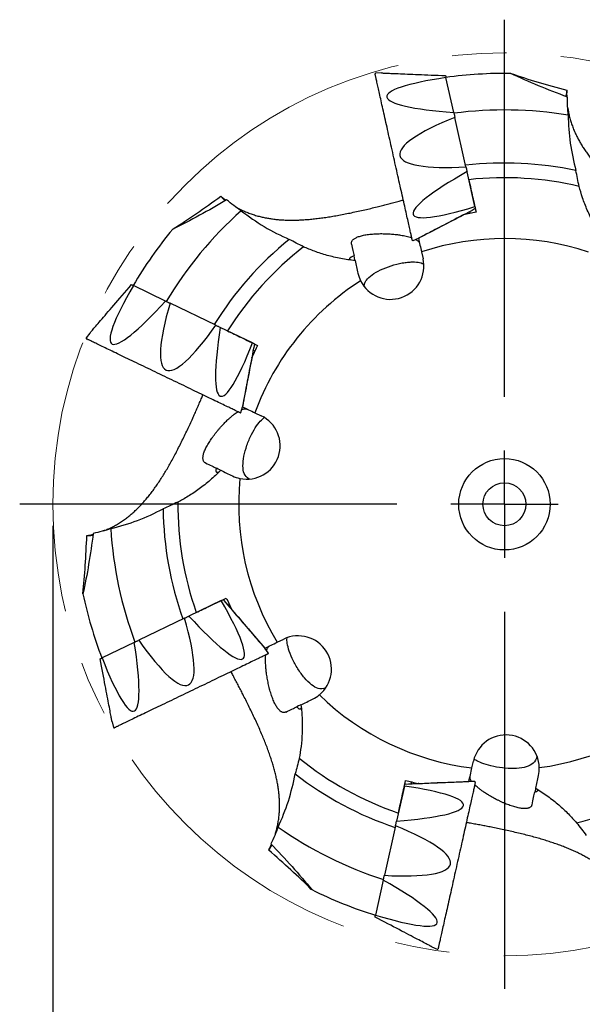
# Model space of a CAD drawing. Units: millimetres. Extents: x 15 to 204, y 6 to 291.
# Drawn here: x 147 to 173, y 173 to 219 of the extents above; entities that cross this region are included whole.
import ezdxf

# ---------------------------------------------------------------- set-up
doc = ezdxf.new("R2010")
doc.units = ezdxf.units.MM
doc.linetypes.add('CENTERX2', pattern=[20.32, 12.7, -2.54, 2.54, -2.54])
doc.layers.add('DÜNNE_LINIE', color=153, linetype='Continuous')
doc.styles.add('SLDTEXTSTYLE1', font='TXT', dxfattribs={"width": 0.75})
doc.dimstyles.new('SLDDIMSTYLE1', dxfattribs={"dimtxt": 2.910417, "dimasz": 4, "dimexe": 0, "dimexo": 0.0625, "dimgap": 0.727604, "dimtad": 1, "dimdec": 3, "dimrnd": 1e-09, "dimzin": 12, "dimdsep": 46, "dimtxsty": 'SLDTEXTSTYLE1', "dimsah": 1, "dimcen": 0.09, "dimadec": 0, "dimazin": 3, "dimtfac": 1, "dimtofl": 0, "dimtmove": 0, "dimatfit": 3, "dimfxl": 1, "dimfrac": 2, "dimtolj": 1, "dimtzin": 12, "dimarcsym": 0})

# ---------------------------------------------------------------- blocks, each defined once
blk = doc.blocks.new('_D_3')
at = {"layer": 'DÜNNE_LINIE', "color": 7}
for p, q in [((148.798, 195.679), (148.798, 166.549)), ((190.798, 195.679), (190.798, 166.549)), ((148.798, 167.549), (190.798, 167.549))]:
    blk.add_line(p, q, dxfattribs=at)
for points in [[(148.798, 167.549), (152.798, 166.799), (152.798, 168.299)], [(190.798, 167.549), (186.798, 168.299), (186.798, 166.799)]]:
    blk.add_solid(points, dxfattribs=at)
at = {"layer": 'DÜNNE_LINIE', "color": 7, "char_height": 2.9104, "attachment_point": 1, "style": 'SLDTEXTSTYLE1'}
for s, insert in [('%%c', (163.785, 171.301, 0.1)), ('42', (168.179, 171.301, 0.1))]:
    blk.add_mtext(s, dxfattribs=dict(at, insert=insert))
blk = doc.blocks.new('SW_CENTERMARKSYMBOL_1')
at = {"layer": 'DÜNNE_LINIE', "color": 0}
for p, q in [((0, 5), (0, 22.539)), ((0, 0), (0, 2.5)), ((-5, 0), (-22.539, 0)), ((0, 0), (-2.5, 0)), ((0, 0), (0, -2.5)), ((0, 0), (2.5, 0)), ((5, 0), (22.539, 0)), ((0, -5), (0, -22.539))]:
    blk.add_line(p, q, dxfattribs=at)

msp = doc.modelspace()

# ---------------------------------------------------------------- linework, layer by layer
at = {"color": 7, "linetype": 'Continuous', "lineweight": 30}
for p, q in [((164.0799, 216.7408), (163.8108, 216.7333)), ((170.0925, 216.7154), (170.1162, 216.7151)), ((167.0777, 216.5322), (167.0796, 216.5239)), ((167.4435, 214.8974), (167.0797, 216.5235)), ((168.0082, 212.3732), (167.4937, 214.6728)), ((168.4222, 210.5225), (168.0584, 212.1485)), ((168.1769, 210.2903), (168.1966, 210.2023)), ((167.8682, 210.1288), (167.8901, 210.1337)), ((154.3719, 209.4695), (154.387, 209.4877)), ((165.5542, 208.9398), (165.8009, 209.0476)), ((165.9412, 208.4205), (166.0133, 208.0981)), ((152.5352, 206.8555), (152.5429, 206.8519)), ((154.0445, 206.1288), (152.5433, 206.8517)), ((156.375, 205.0066), (154.2519, 206.0289)), ((158.0837, 204.1838), (156.5824, 204.9067)), ((150.5126, 204.633), (150.3517, 204.4172)), ((158.1138, 203.8474), (158.195, 203.8083)), ((158.049, 203.5051), (158.0588, 203.5253)), ((157.547, 200.9524), (157.6154, 201.2128)), ((158.1944, 200.934), (158.492, 200.7907)), ((150.1975, 192.5079), (150.1926, 192.531)), ((156.6263, 192.1998), (155.1251, 191.4768)), ((156.908, 192.0136), (156.9893, 192.0528)), ((157.1353, 191.7496), (157.1256, 191.7698)), ((154.9177, 191.3769), (152.7946, 190.3545)), ((152.5873, 190.2546), (151.086, 189.5316)), ((159.236, 190.2601), (159.5337, 190.4035)), ((158.8181, 189.7655), (158.6571, 189.9813)), ((151.078, 189.5277), (151.0856, 189.5314)), ((151.5545, 186.5606), (151.6229, 186.3002)), ((168.2842, 184.4126), (168.3563, 184.7351)), ((165.4649, 183.6736), (165.4846, 183.7616)), ((165.813, 183.6881), (165.7911, 183.693)), ((168.4131, 183.778), (168.1439, 183.7856)), ((165.1441, 183.568), (164.7805, 181.9419)), ((164.7302, 181.7173), (164.216, 179.4176)), ((164.1657, 179.193), (163.8021, 177.5669)), ((160.8378, 178.7543), (160.8166, 178.7649)), ((163.8001, 177.5582), (163.802, 177.5665)), ((166.4234, 176.0922), (166.6701, 175.9844))]:
    msp.add_line(p, q, dxfattribs=at)
at = {"color": 7, "linetype": 'Continuous', "lineweight": 30, "flags": 128}
for points in [[(165.5129, 208.9607), (165.5125, 208.9626), (165.5113, 208.9683), (165.5091, 208.9777), (165.5062, 208.9909), (165.5024, 209.0079), (165.4978, 209.0286), (165.4923, 209.053), (165.486, 209.0811), (165.4789, 209.1128), (165.471, 209.1482), (165.4623, 209.1872), (165.4528, 209.2297), (165.4425, 209.2757), (165.4314, 209.3253), (165.4196, 209.3782), (165.407, 209.4345), (165.3936, 209.4942), (165.3795, 209.5571), (165.3648, 209.6231), (165.3493, 209.6924), (165.3331, 209.7646), (165.3163, 209.8399), (165.2988, 209.9181), (165.2806, 209.9992), (165.2619, 210.083), (165.2425, 210.1695), (165.2226, 210.2586), (165.2021, 210.3502), (165.1811, 210.4442), (165.1595, 210.5405), (165.1375, 210.6391), (165.1149, 210.7398), (165.092, 210.8426), (165.0685, 210.9473), (165.0447, 211.0539), (165.0205, 211.1622), (164.9959, 211.2721), (164.971, 211.3835), (164.9457, 211.4963), (164.9202, 211.6105), (164.8944, 211.7258), (164.8683, 211.8422), (164.8421, 211.9596), (164.8156, 212.0778), (164.789, 212.1968), (164.7623, 212.3164), (164.7354, 212.4364), (164.7084, 212.5569), (164.6814, 212.6776), (164.6544, 212.7985), (164.6274, 212.9194), (164.6003, 213.0402), (164.5733, 213.1608), (164.5464, 213.2811), (164.5196, 213.401), (164.4929, 213.5202), (164.4664, 213.6388), (164.4401, 213.7567), (164.4139, 213.8736), (164.388, 213.9895), (164.3623, 214.1042), (164.3369, 214.2177), (164.3118, 214.3299), (164.2871, 214.4406), (164.2626, 214.5497), (164.2386, 214.6571), (164.215, 214.7627), (164.1918, 214.8665), (164.169, 214.9682), (164.1467, 215.0679), (164.1249, 215.1654), (164.1036, 215.2606), (164.0828, 215.3534), (164.0626, 215.4438), (164.043, 215.5316), (164.0239, 215.6167), (164.0055, 215.6992), (163.9877, 215.7788), (163.9705, 215.8555), (163.954, 215.9293), (163.9382, 216.0001), (163.923, 216.0678), (163.9086, 216.1323), (163.8949, 216.1935), (163.8819, 216.2515), (163.8697, 216.3062), (163.8582, 216.3574), (163.8476, 216.4052), (163.8376, 216.4495), (163.8285, 216.4902), (163.8202, 216.5274), (163.8127, 216.561), (163.806, 216.5909), (163.8001, 216.6172), (163.7951, 216.6397), (163.7909, 216.6585), (163.7875, 216.6736), (163.785, 216.6849), (163.7833, 216.6925), (163.7824, 216.6963), (163.7823, 216.6967)], [(164.0799, 216.7408), (164.083, 216.7407), (164.0922, 216.7403), (164.1077, 216.7397), (164.1293, 216.7388), (164.157, 216.7376), (164.1909, 216.7362), (164.2308, 216.7345), (164.2769, 216.7326), (164.329, 216.7304), (164.387, 216.728), (164.4511, 216.7253), (164.521, 216.7224), (164.5969, 216.7193), (164.6785, 216.7158), (164.7659, 216.7122), (164.8591, 216.7083), (164.9578, 216.7042), (165.0621, 216.6998), (165.1719, 216.6953), (165.2871, 216.6904), (165.4076, 216.6854), (165.5334, 216.6802), (165.6644, 216.6747), (165.8004, 216.669), (165.9414, 216.6631), (166.0873, 216.6571), (166.2379, 216.6508), (166.3932, 216.6443), (166.5531, 216.6376), (166.7174, 216.6308), (166.886, 216.6237), (167.0589, 216.6165)], [(167.0589, 216.6165), (167.0613, 216.6058), (167.0637, 216.5948), (167.0663, 216.5835), (167.0688, 216.572), (167.0715, 216.5603), (167.0741, 216.5483), (167.0769, 216.536), (167.0797, 216.5235)], [(167.4435, 214.8974), (167.4497, 214.8697), (167.4559, 214.8419), (167.4621, 214.814), (167.4684, 214.7859), (167.4747, 214.7578), (167.481, 214.7296), (167.4873, 214.7012), (167.4937, 214.6728)], [(168.0082, 212.3732), (168.0145, 212.3447), (168.0209, 212.3164), (168.0272, 212.2881), (168.0335, 212.26), (168.0397, 212.232), (168.046, 212.204), (168.0522, 212.1762), (168.0584, 212.1485)], [(168.443, 210.4294), (168.2897, 210.3493), (168.1401, 210.271), (167.9944, 210.1948), (167.8526, 210.1207), (167.7149, 210.0486), (167.5813, 209.9788), (167.4519, 209.9111), (167.3269, 209.8457), (167.2062, 209.7826), (167.0901, 209.7219), (166.9785, 209.6635), (166.8716, 209.6076), (166.7694, 209.5542), (166.672, 209.5032), (166.5795, 209.4548), (166.492, 209.409), (166.4094, 209.3659), (166.3319, 209.3253), (166.2595, 209.2874), (166.1922, 209.2523), (166.1301, 209.2198), (166.0733, 209.1901), (166.0218, 209.1632), (165.9756, 209.139), (165.9348, 209.1176), (165.8994, 209.0991), (165.8693, 209.0834), (165.8447, 209.0705), (165.8256, 209.0605), (165.8119, 209.0534), (165.8037, 209.0491), (165.8014, 209.0479)], [(162.8557, 208.013), (162.8473, 208.0509), (162.8266, 208.1433), (162.805, 208.2399)], [(150.5126, 204.633), (150.5146, 204.6353), (150.5207, 204.6424), (150.5307, 204.6541), (150.5448, 204.6705), (150.5629, 204.6915), (150.5851, 204.7172), (150.6111, 204.7475), (150.6412, 204.7824), (150.6752, 204.822), (150.7131, 204.866), (150.7549, 204.9146), (150.8006, 204.9677), (150.8501, 205.0252), (150.9034, 205.0872), (150.9605, 205.1535), (151.0213, 205.2241), (151.0857, 205.299), (151.1538, 205.3782), (151.2255, 205.4615), (151.3007, 205.5489), (151.3794, 205.6403), (151.4615, 205.7357), (151.547, 205.8351), (151.6358, 205.9383), (151.7278, 206.0452), (151.8231, 206.1559), (151.9214, 206.2702), (152.0228, 206.388), (152.1272, 206.5093), (152.2344, 206.634), (152.3445, 206.7619), (152.4574, 206.893)], [(152.4574, 206.893), (152.4673, 206.8883), (152.4774, 206.8834), (152.4878, 206.8784), (152.4984, 206.8733), (152.5093, 206.868), (152.5204, 206.8627), (152.5317, 206.8572), (152.5433, 206.8517)], [(154.0445, 206.1288), (154.0701, 206.1165), (154.0958, 206.1041), (154.1216, 206.0917), (154.1474, 206.0792), (154.1734, 206.0667), (154.1995, 206.0542), (154.2257, 206.0416), (154.2519, 206.0289)], [(156.375, 205.0066), (156.4013, 204.9939), (156.4275, 204.9813), (156.4536, 204.9688), (156.4795, 204.9563), (156.5054, 204.9438), (156.5312, 204.9314), (156.5569, 204.919), (156.5824, 204.9067)], [(157.505, 200.933), (157.5043, 200.9333), (157.5004, 200.9352), (157.493, 200.9388), (157.4821, 200.944), (157.4677, 200.9509), (157.4499, 200.9595), (157.4287, 200.9697), (157.404, 200.9816), (157.376, 200.9951), (157.3446, 201.0103), (157.3098, 201.027), (157.2718, 201.0453), (157.2305, 201.0652), (157.186, 201.0866), (157.1383, 201.1096), (157.0874, 201.1341), (157.0335, 201.16), (156.9766, 201.1875), (156.9167, 201.2163), (156.8538, 201.2466), (156.7881, 201.2782), (156.7197, 201.3112), (156.6485, 201.3454), (156.5746, 201.381), (156.4982, 201.4178), (156.4193, 201.4558), (156.3379, 201.495), (156.2542, 201.5353), (156.1682, 201.5767), (156.0801, 201.6192), (155.9898, 201.6626), (155.8975, 201.707), (155.8033, 201.7524), (155.7073, 201.7986), (155.6096, 201.8457), (155.5102, 201.8936), (155.4093, 201.9421), (155.3069, 201.9914), (155.2032, 202.0414), (155.0983, 202.0919), (154.9922, 202.143), (154.8851, 202.1946), (154.777, 202.2466), (154.6681, 202.299), (154.5586, 202.3518), (154.4484, 202.4049), (154.3377, 202.4582), (154.2266, 202.5117), (154.1152, 202.5653), (154.0036, 202.619), (153.892, 202.6728), (153.7804, 202.7265), (153.669, 202.7802), (153.5578, 202.8337), (153.447, 202.887), (153.3366, 202.9402), (153.2269, 202.993), (153.1178, 203.0455), (153.0096, 203.0977), (152.9022, 203.1494), (152.7959, 203.2006), (152.6906, 203.2513), (152.5866, 203.3013), (152.4839, 203.3508), (152.3826, 203.3996), (152.2828, 203.4476), (152.1846, 203.4949), (152.0882, 203.5413), (151.9935, 203.5869), (151.9008, 203.6316), (151.81, 203.6753), (151.7213, 203.718), (151.6348, 203.7597), (151.5505, 203.8002), (151.4686, 203.8397), (151.389, 203.878), (151.3119, 203.9151), (151.2374, 203.951), (151.1656, 203.9856), (151.0964, 204.0189), (151.03, 204.0509), (150.9665, 204.0815), (150.9058, 204.1107), (150.8481, 204.1385), (150.7935, 204.1648), (150.7419, 204.1896), (150.6934, 204.213), (150.648, 204.2348), (150.6059, 204.2551), (150.5671, 204.2738), (150.5315, 204.2909), (150.4992, 204.3065), (150.4704, 204.3204), (150.4448, 204.3326), (150.4227, 204.3433), (150.4041, 204.3523), (150.3889, 204.3596), (150.3771, 204.3653), (150.3688, 204.3693), (150.364, 204.3716), (150.3627, 204.3722)], [(158.1696, 204.1424), (158.1374, 203.9725), (158.1061, 203.8066), (158.0755, 203.645), (158.0458, 203.4878), (158.0169, 203.3351), (157.9889, 203.1869), (157.9617, 203.0435), (157.9355, 202.9048), (157.9102, 202.7711), (157.8858, 202.6423), (157.8624, 202.5186), (157.84, 202.4), (157.8186, 202.2867), (157.7981, 202.1788), (157.7787, 202.0762), (157.7604, 201.9791), (157.743, 201.8875), (157.7268, 201.8015), (157.7116, 201.7212), (157.6975, 201.6467), (157.6845, 201.5779), (157.6726, 201.5149), (157.6617, 201.4578), (157.6521, 201.4065), (157.6435, 201.3613), (157.6361, 201.322), (157.6298, 201.2887), (157.6246, 201.2614), (157.6206, 201.2401), (157.6177, 201.225), (157.616, 201.2158), (157.6155, 201.2134)], [(156.6019, 198.2602), (156.5577, 198.2815), (156.4872, 198.3154), (156.413, 198.3511)], [(156.7122, 192.2412), (156.825, 192.1101), (156.9351, 191.9821), (157.0424, 191.8575), (157.1468, 191.7362), (157.2482, 191.6184), (157.3465, 191.5041), (157.4418, 191.3935), (157.5338, 191.2865), (157.6226, 191.1833), (157.7081, 191.084), (157.7902, 190.9886), (157.8689, 190.8971), (157.9442, 190.8097), (158.0158, 190.7264), (158.0839, 190.6473), (158.1484, 190.5724), (158.2092, 190.5017), (158.2663, 190.4354), (158.3196, 190.3735), (158.3691, 190.316), (158.4148, 190.2629), (158.4566, 190.2143), (158.4945, 190.1702), (158.5285, 190.1307), (158.5586, 190.0958), (158.5846, 190.0655), (158.6068, 190.0398), (158.6249, 190.0188), (158.639, 190.0024), (158.649, 189.9907), (158.6551, 189.9836), (158.6567, 189.9817)], [(154.9177, 191.3769), (154.9439, 191.3896), (154.9701, 191.4022), (154.9962, 191.4148), (155.0222, 191.4273), (155.048, 191.4397), (155.0738, 191.4521), (155.0995, 191.4645), (155.1251, 191.4768)], [(152.5873, 190.2546), (152.6128, 190.2669), (152.6385, 190.2793), (152.6643, 190.2917), (152.6902, 190.3041), (152.7161, 190.3167), (152.7422, 190.3292), (152.7684, 190.3418), (152.7946, 190.3545)], [(158.807, 189.7205), (158.8064, 189.7202), (158.8024, 189.7183), (158.795, 189.7147), (158.7841, 189.7095), (158.7698, 189.7026), (158.752, 189.694), (158.7307, 189.6838), (158.7061, 189.6719), (158.678, 189.6584), (158.6466, 189.6433), (158.6119, 189.6265), (158.5738, 189.6082), (158.5325, 189.5883), (158.488, 189.5669), (158.4403, 189.5439), (158.3895, 189.5194), (158.3356, 189.4935), (158.2786, 189.466), (158.2187, 189.4372), (158.1559, 189.4069), (158.0902, 189.3753), (158.0217, 189.3423), (157.9505, 189.308), (157.8767, 189.2725), (157.8003, 189.2356), (157.7213, 189.1976), (157.64, 189.1584), (157.5563, 189.1181), (157.4703, 189.0767), (157.3821, 189.0343), (157.2919, 188.9908), (157.1996, 188.9464), (157.1054, 188.901), (157.0094, 188.8548), (156.9117, 188.8077), (156.8123, 188.7598), (156.7114, 188.7112), (156.609, 188.6619), (156.5053, 188.612), (156.4004, 188.5614), (156.2943, 188.5104), (156.1872, 188.4588), (156.0791, 188.4067), (155.9703, 188.3543), (155.8607, 188.3015), (155.7505, 188.2485), (155.6398, 188.1951), (155.5287, 188.1416), (155.4173, 188.088), (155.3058, 188.0343), (155.1941, 187.9805), (155.0826, 187.9268), (154.9711, 187.8731), (154.8599, 187.8196), (154.7491, 187.7662), (154.6388, 187.7131), (154.5291, 187.6602), (154.42, 187.6077), (154.3117, 187.5555), (154.2044, 187.5038), (154.098, 187.4526), (153.9928, 187.4019), (153.8888, 187.3518), (153.7861, 187.3024), (153.6848, 187.2536), (153.585, 187.2055), (153.4869, 187.1583), (153.3904, 187.1118), (153.2958, 187.0662), (153.203, 187.0216), (153.1122, 186.9778), (153.0236, 186.9351), (152.937, 186.8935), (152.8527, 186.8529), (152.7708, 186.8134), (152.6912, 186.7751), (152.6142, 186.738), (152.5397, 186.7021), (152.4678, 186.6675), (152.3987, 186.6342), (152.3323, 186.6022), (152.2687, 186.5716), (152.2081, 186.5424), (152.1504, 186.5146), (152.0957, 186.4883), (152.0441, 186.4634), (151.9956, 186.4401), (151.9503, 186.4182), (151.9082, 186.398), (151.8693, 186.3792), (151.8338, 186.3621), (151.8015, 186.3466), (151.7726, 186.3327), (151.7471, 186.3204), (151.725, 186.3097), (151.7063, 186.3007), (151.6911, 186.2934), (151.6794, 186.2878), (151.6711, 186.2838), (151.6663, 186.2815), (151.665, 186.2808)], [(151.0001, 189.4902), (151.01, 189.495), (151.0202, 189.4999), (151.0306, 189.5049), (151.0412, 189.51), (151.052, 189.5152), (151.0631, 189.5206), (151.0745, 189.526), (151.086, 189.5316)], [(151.5545, 186.5606), (151.554, 186.5637), (151.5522, 186.5728), (151.5494, 186.5879), (151.5453, 186.6092), (151.5402, 186.6365), (151.5339, 186.6698), (151.5264, 186.7091), (151.5179, 186.7543), (151.5082, 186.8056), (151.4974, 186.8627), (151.4855, 186.9257), (151.4724, 186.9945), (151.4583, 187.069), (151.4431, 187.1493), (151.4269, 187.2353), (151.4095, 187.3269), (151.3912, 187.424), (151.3717, 187.5265), (151.3513, 187.6345), (151.3299, 187.7478), (151.3074, 187.8664), (151.284, 187.9901), (151.2597, 188.1188), (151.2343, 188.2526), (151.2081, 188.3913), (151.181, 188.5347), (151.1529, 188.6829), (151.124, 188.8356), (151.0943, 188.9928), (151.0637, 189.1544), (151.0323, 189.3202), (151.0001, 189.4902)], [(160.3336, 187.3479), (160.2975, 187.3306), (160.2232, 187.2947), (160.1447, 187.2569)], [(165.1649, 183.661), (165.3378, 183.6682), (165.5064, 183.6753), (165.6707, 183.6822), (165.8306, 183.6888), (165.9859, 183.6953), (166.1366, 183.7016), (166.2824, 183.7077), (166.4234, 183.7136), (166.5594, 183.7193), (166.6904, 183.7248), (166.8162, 183.73), (166.9367, 183.7351), (167.0519, 183.7399), (167.1617, 183.7445), (167.266, 183.7489), (167.3648, 183.753), (167.4579, 183.7569), (167.5453, 183.7605), (167.6269, 183.7639), (167.7028, 183.7671), (167.7727, 183.77), (167.8368, 183.7727), (167.8949, 183.7751), (167.9469, 183.7773), (167.993, 183.7792), (168.0329, 183.7809), (168.0668, 183.7823), (168.0945, 183.7835), (168.1161, 183.7844), (168.1316, 183.785), (168.1408, 183.7854), (168.1434, 183.7855)], [(168.4415, 183.7415), (168.4412, 183.7404), (168.4402, 183.7357), (168.4383, 183.7272), (168.4356, 183.7149), (168.432, 183.6989), (168.4276, 183.6792), (168.4223, 183.6557), (168.4162, 183.6285), (168.4093, 183.5977), (168.4016, 183.5632), (168.3931, 183.5251), (168.3838, 183.4835), (168.3737, 183.4383), (168.3628, 183.3896), (168.3512, 183.3375), (168.3387, 183.2821), (168.3256, 183.2233), (168.3117, 183.1612), (168.2971, 183.0959), (168.2818, 183.0274), (168.2658, 182.9559), (168.2491, 182.8814), (168.2318, 182.8039), (168.2138, 182.7235), (168.1953, 182.6404), (168.1761, 182.5546), (168.1563, 182.4661), (168.1359, 182.3752), (168.115, 182.2817), (168.0936, 182.186), (168.0717, 182.0879), (168.0493, 181.9877), (168.0264, 181.8854), (168.0031, 181.7812), (167.9794, 181.6751), (167.9553, 181.5673), (167.9308, 181.4577), (167.9059, 181.3467), (167.8808, 181.2342), (167.8553, 181.1203), (167.8296, 181.0053), (167.8036, 180.8891), (167.7774, 180.772), (167.751, 180.654), (167.7244, 180.5352), (167.6977, 180.4157), (167.6709, 180.2958), (167.644, 180.1754), (167.617, 180.0547), (167.59, 179.9339), (167.5629, 179.813), (167.5359, 179.6921), (167.5089, 179.5714), (167.482, 179.4511), (167.4552, 179.3311), (167.4285, 179.2117), (167.4019, 179.0929), (167.3755, 178.9748), (167.3493, 178.8577), (167.3233, 178.7415), (167.2976, 178.6265), (167.2721, 178.5127), (167.247, 178.4002), (167.2221, 178.2891), (167.1976, 178.1796), (167.1735, 178.0717), (167.1498, 177.9656), (167.1265, 177.8614), (167.1036, 177.7591), (167.0812, 177.6589), (167.0593, 177.5609), (167.0379, 177.4651), (167.017, 177.3717), (166.9966, 177.2807), (166.9768, 177.1922), (166.9576, 177.1064), (166.9391, 177.0233), (166.9211, 176.9429), (166.9038, 176.8655), (166.8871, 176.7909), (166.8711, 176.7194), (166.8558, 176.651), (166.8412, 176.5857), (166.8273, 176.5236), (166.8141, 176.4648), (166.8017, 176.4093), (166.7901, 176.3572), (166.7792, 176.3085), (166.7691, 176.2634), (166.7598, 176.2217), (166.7513, 176.1836), (166.7436, 176.1492), (166.7367, 176.1183), (166.7306, 176.0911), (166.7253, 176.0677), (166.7209, 176.0479), (166.7173, 176.0319), (166.7146, 176.0196), (166.7127, 176.0111), (166.7116, 176.0064), (166.7114, 176.0054)], [(171.2495, 183.4679), (171.2396, 183.4237), (171.2254, 183.3601), (171.2101, 183.292)], [(164.7302, 181.7173), (164.7366, 181.7457), (164.7429, 181.774), (164.7493, 181.8023), (164.7556, 181.8304), (164.7618, 181.8585), (164.7681, 181.8864), (164.7743, 181.9142), (164.7805, 181.9419)], [(164.1657, 179.193), (164.1719, 179.2207), (164.1781, 179.2485), (164.1844, 179.2764), (164.1907, 179.3045), (164.1969, 179.3326), (164.2033, 179.3608), (164.2096, 179.3892), (164.216, 179.4176)], [(163.7813, 177.4739), (163.7837, 177.4846), (163.7861, 177.4956), (163.7886, 177.5068), (163.7912, 177.5183), (163.7938, 177.5301), (163.7965, 177.5421), (163.7993, 177.5544), (163.8021, 177.5669)], [(166.4234, 176.0922), (166.4207, 176.0937), (166.4125, 176.098), (166.3988, 176.1051), (166.3796, 176.1151), (166.355, 176.128), (166.325, 176.1437), (166.2895, 176.1622), (166.2487, 176.1836), (166.2025, 176.2077), (166.151, 176.2347), (166.0942, 176.2644), (166.0321, 176.2968), (165.9649, 176.332), (165.8925, 176.3699), (165.8149, 176.4104), (165.7324, 176.4536), (165.6448, 176.4994), (165.5523, 176.5478), (165.4549, 176.5987), (165.3527, 176.6521), (165.2458, 176.708), (165.1342, 176.7664), (165.0181, 176.8271), (164.8974, 176.8902), (164.7724, 176.9556), (164.643, 177.0232), (164.5094, 177.0931), (164.3717, 177.1651), (164.2299, 177.2393), (164.0841, 177.3155), (163.9346, 177.3937), (163.7813, 177.4739)]]:
    msp.add_lwpolyline(points, dxfattribs=at)
at = {"color": 7, "linetype": 'Continuous', "lineweight": 30}
for radius in [2.125, 1]:
    msp.add_circle((169.7977, 196.6786), radius, dxfattribs=at)
for centre, radius, start, end in [((163.8116, 216.7033), 0.03, 91.61, 192.61), ((169.7977, 196.6786), 20.039, 89.15712, 97.80088), ((169.7977, 196.6786), 18.339, 80.69482, 97.35388), ((182.7626, 214.8629), 10, 180.49619, 195.44835), ((169.7977, 196.6786), 15.873, 77.90396, 96.53443), ((169.7977, 196.6786), 15.1875, 76.76667, 96.2591), ((169.7977, 196.6786), 18.339, 131.87282, 149.03188), ((163.7581, 218.1793), 10, 231.67419, 246.62635), ((169.7977, 196.6786), 20.039, 140.33512, 149.47888), ((169.7977, 196.6786), 15.873, 129.08196, 148.21243), ((165.5422, 208.9673), 0.03, 192.61, 293.61), ((169.7977, 196.6786), 12.359, 71.57451, 108.18193), ((169.7977, 196.6786), 15.1875, 127.94467, 147.9371), ((164.5007, 207.7597), 1.55, 206.31017, 12.61), ((169.7977, 196.6786), 12.359, 122.75251, 159.85993), ((150.3757, 204.3992), 0.03, 143.288, 244.288), ((157.8196, 199.3942), 1.55, 257.98817, 64.288), ((157.518, 200.96), 0.03, 244.288, 345.288), ((169.7977, 196.6786), 12.359, 174.43051, 211.28793), ((169.7977, 196.6786), 15.1875, 179.62267, 199.3651), ((149.1845, 205.2725), 10, 283.35219, 298.30435), ((169.7977, 196.6786), 15.873, 180.75996, 199.64043), ((169.7977, 196.6786), 18.339, 183.55082, 200.45988), ((169.7977, 196.6786), 20.039, 192.01312, 200.90688), ((160.2063, 189.007), 1.55, 309.41617, 115.716), ((158.794, 189.7475), 0.03, 295.716, 36.716), ((169.7977, 196.6786), 12.359, 225.85851, 262.96593), ((169.7977, 196.6786), 12.359, 277.53651, 314.39393), ((151.6519, 186.3078), 0.03, 194.716, 295.716), ((169.8689, 184.3968), 1.55, 1.09417, 167.394), ((169.7977, 196.6786), 15.1875, 231.05067, 251.0431), ((150.2265, 185.921), 10, 334.78019, 349.73235), ((169.7977, 196.6786), 15.873, 232.18796, 251.31843), ((168.4122, 183.748), 0.03, 347.394, 88.394), ((169.7977, 196.6786), 15.1875, 282.72867, 302.4711), ((169.7977, 196.6786), 18.339, 234.97882, 252.13788), ((169.7977, 196.6786), 20.039, 243.44112, 252.58488), ((166.6821, 176.0119), 0.03, 246.394, 347.394)]:
    msp.add_arc(centre, radius, start, end, dxfattribs=at)
for centre, major_axis, ratio, start_param, end_param in [((173.0046, 215.8991), (8.676, 0.2585), 0.1258171, 2.3187761, 4.0128719), ((173.2605, 214.7555), (8.3201, 1.8613), 0.1844263, 2.2945447, 3.9886406), ((173.5163, 213.6119), (7.9592, 3.4629), 0.1258171, 2.2703134, 3.9644093), ((164.6498, 225.3467), (-3.6851, 15.3627), 0.0617434, 2.9440567, 2.9649288), ((156.7071, 211.1128), (5.177, 6.967), 0.1258171, 2.3187761, 4.0128719), ((157.7629, 210.6044), (3.6989, 7.6815), 0.1844263, 2.2945447, 3.9886406), ((158.8187, 210.096), (2.2185, 8.3916), 0.1258171, 2.2703134, 3.9644093), ((144.1144, 210.4165), (14.3377, -6.635), 0.0617434, 6.0856493, 6.1065215), ((152.4622, 196.4607), (-5.1775, 6.9666), 0.1258171, 2.2703134, 3.9644093), ((143.0436, 185.1643), (14.127, 7.0727), 0.0617434, 6.0856493, 6.1065215), ((151.4064, 195.9522), (-3.6994, 7.6813), 0.1844263, 2.2945447, 3.9886406), ((150.3507, 195.4438), (-2.2191, 8.3914), 0.1258171, 2.3187761, 4.0128719), ((162.2414, 168.5492), (3.211, 15.4688), 0.0617434, 6.0856493, 6.1065215), ((159.2192, 182.9432), (8.6761, -0.2579), 0.1258171, 5.4119061, 7.1060019), ((158.9635, 181.7996), (8.3202, -1.8607), 0.1844263, 5.4361374, 7.1302332), ((158.7077, 180.656), (7.9594, -3.4624), 0.1258171, 5.4603687, 7.1544645)]:
    msp.add_ellipse(centre, major_axis=major_axis, ratio=ratio, start_param=start_param, end_param=end_param, dxfattribs=at)
for points in [[(172.7286, 215.6179), (171.8153, 215.9658), (170.9277, 216.3163), (170.0924, 216.7155)], [(172.7629, 214.7763), (172.7367, 215.0583), (172.725, 215.3388), (172.7286, 215.6179)], [(173.2743, 211.4628), (173.2144, 211.7088), (173.1649, 211.9542), (173.1239, 212.1992)], [(156.8795, 210.8352), (156.037, 210.3424), (155.2076, 209.8705), (154.3718, 209.4694)], [(157.5567, 210.3344), (157.3206, 210.4907), (157.0947, 210.6574), (156.8795, 210.8352)], [(168.4796, 210.2656), (168.2845, 210.222), (168.0893, 210.1783), (167.8941, 210.1346)], [(167.8941, 210.1346), (167.1983, 209.7733), (166.5001, 209.4107), (165.8009, 209.0476)], [(160.4589, 208.6556), (160.2296, 208.7631), (160.0074, 208.8783), (159.7908, 209)], [(165.8009, 209.0476), (165.8471, 208.8411), (165.8943, 208.6301), (165.9412, 208.4205)], [(162.6852, 208.7755), (162.7346, 208.5548), (162.7744, 208.3767), (162.805, 208.2399)], [(162.8566, 208.0093), (162.8997, 207.8167), (162.9438, 207.6194), (162.9881, 207.4214)], [(162.9881, 207.4214), (163.0153, 207.2998), (163.0565, 207.1836), (163.1113, 207.0727)], [(158.3209, 204.0696), (158.2341, 203.8894), (158.1473, 203.7092), (158.0605, 203.529)], [(158.0605, 203.529), (157.9126, 202.7591), (157.7641, 201.9865), (157.6154, 201.2128)], [(157.6154, 201.2128), (157.8061, 201.121), (158.0009, 201.0272), (158.1944, 200.934)], [(155.8969, 198.5996), (156.1125, 198.4958), (156.284, 198.4133), (156.413, 198.3511)], [(156.6043, 198.259), (156.7821, 198.1734), (156.963, 198.0863), (157.1471, 197.9976)], [(157.1471, 197.9976), (157.2593, 197.9436), (157.376, 197.9038), (157.497, 197.8781)], [(154.6105, 196.7786), (154.384, 196.6655), (154.1558, 196.5626), (153.926, 196.4681)], [(150.681, 195.322), (150.545, 194.3546), (150.4009, 193.4113), (150.1975, 192.5078)], [(151.4939, 195.5428), (151.2248, 195.4545), (150.9539, 195.3807), (150.681, 195.322)], [(156.8634, 192.314), (156.9502, 192.1339), (157.037, 191.9537), (157.1238, 191.7735)], [(157.1238, 191.7735), (157.6334, 191.1778), (158.145, 190.5799), (158.6571, 189.9813)], [(158.6571, 189.9813), (158.8478, 190.0731), (159.0426, 190.1669), (159.236, 190.2601)], [(160.8788, 187.6105), (160.9911, 187.6646), (161.0949, 187.731), (161.1904, 187.8095)], [(160.336, 187.3491), (160.5135, 187.4346), (160.6957, 187.5223), (160.8788, 187.6105)], [(159.6287, 187.0084), (159.8442, 187.1122), (160.0157, 187.1948), (160.1447, 187.2569)], [(160.2503, 184.8673), (160.1976, 184.6196), (160.1357, 184.3771), (160.0663, 184.1385)], [(168.1439, 183.7856), (168.1901, 183.9921), (168.2373, 184.2031), (168.2842, 184.4126)], [(171.3816, 184.0585), (171.4087, 184.1801), (171.421, 184.3027), (171.4186, 184.4264)], [(165.2016, 183.8248), (165.3967, 183.7812), (165.5919, 183.7375), (165.7871, 183.6939)], [(165.7871, 183.6939), (166.5705, 183.7244), (167.3567, 183.7549), (168.1439, 183.7856)], [(171.2501, 183.4705), (171.2931, 183.6631), (171.337, 183.8591), (171.3816, 184.0585)], [(171.0787, 182.7044), (171.1346, 182.9542), (171.1782, 183.1493), (171.2101, 183.292)], [(173.144, 181.8644), (173.3056, 181.6694), (173.4575, 181.4705), (173.6016, 181.2682)], [(159.2733, 181.6601), (159.1745, 181.3947), (159.0634, 181.1369), (158.9391, 180.8869)], [(158.9391, 180.8869), (159.6099, 180.1783), (160.2575, 179.4775), (160.8379, 178.7542)]]:
    msp.add_open_spline(points, degree=3, dxfattribs=at)
for points, knots in [([(170.1162, 216.7151), (170.5093, 216.571), (170.9262, 216.4402), (171.7911, 216.184), (172.2416, 216.0584), (172.6927, 215.9326)], [0, 0, 0, 0, 0.5, 0.5, 1, 1, 1, 1]), ([(172.6927, 215.9326), (172.6867, 215.8923), (172.6747, 215.8116), (172.6614, 215.7163), (172.6546, 215.6625), (172.6527, 215.647)], [0, 0, 0, 0, 0.4151101, 0.8310138, 1, 1, 1, 1]), ([(172.6927, 215.9326), (172.691, 215.8673), (172.6882, 215.7672), (172.6921, 215.6664), (172.6934, 215.6314)], [0, 0, 0, 0, 0.6528924, 1, 1, 1, 1]), ([(172.7387, 215.1222), (172.7483, 215.0618), (172.7687, 214.9337), (172.8123, 214.7367), (172.8676, 214.5313), (172.9343, 214.3248), (173.0125, 214.1176), (173.0973, 213.9221), (173.1865, 213.7386), (173.2781, 213.567), (173.3782, 213.3948), (173.4869, 213.222), (173.6053, 213.0472), (173.7338, 212.8703), (173.8727, 212.6911), (174.0209, 212.5111), (174.1782, 212.3303), (174.3434, 212.15), (174.5163, 211.9701), (174.6966, 211.7904), (174.8851, 211.6097), (175.0815, 211.4281), (175.2883, 211.2431), (175.5056, 211.0545), (175.7334, 210.8622), (175.9683, 210.6686), (176.2096, 210.474), (176.4494, 210.2844), (176.6862, 210.0999), (176.8422, 209.9804), (176.9202, 209.9206)], [0, 0, 0, 0, 0.0369551, 0.078482, 0.1200372, 0.1615977, 0.2031446, 0.2446644, 0.2786268, 0.312611, 0.3466002, 0.3805804, 0.4145392, 0.4493256, 0.4841425, 0.5189672, 0.553779, 0.5885612, 0.622589, 0.6566525, 0.6907254, 0.7247842, 0.758808, 0.7941707, 0.8295809, 0.8650045, 0.9004098, 0.9357685, 0.9678844, 1, 1, 1, 1]), ([(168.1418, 211.7756), (168.1896, 211.5623), (168.2417, 211.329), (168.3547, 210.8241), (168.4159, 210.5505), (168.4796, 210.2656)], [0, 0, 0, 0, 0.5, 0.5, 1, 1, 1, 1]), ([(174.274, 209.1896), (174.153, 209.3792), (174.0386, 209.5746), (173.8292, 209.9673), (173.7348, 210.1631), (173.5665, 210.5511), (173.4921, 210.745), (173.3664, 211.1173), (173.3152, 211.2952), (173.2743, 211.4628)], [0, 0, 0, 0, 0.25, 0.25, 0.5, 0.5, 0.75, 0.75, 1, 1, 1, 1]), ([(154.387, 209.4877), (154.7456, 209.7037), (155.1089, 209.9464), (155.8507, 210.4596), (156.2309, 210.7318), (156.6118, 211.0046)], [0, 0, 0, 0, 0.5, 0.5, 1, 1, 1, 1]), ([(156.6118, 211.0046), (156.6395, 210.9746), (156.6948, 210.9146), (156.7608, 210.8446), (156.7984, 210.8056), (156.8093, 210.7943)], [0, 0, 0, 0, 0.4151103, 0.831015, 1, 1, 1, 1]), ([(156.6118, 211.0046), (156.6616, 210.9622), (156.7379, 210.8974), (156.8189, 210.8372), (156.847, 210.8163)], [0, 0, 0, 0, 0.6528936, 1, 1, 1, 1]), ([(163.946, 210.5292), (164.0245, 210.5487), (164.1814, 210.5877), (164.4185, 210.6489), (164.6575, 210.7117), (164.883, 210.7719), (165.0294, 210.8115), (165.095, 210.8292)], [0, 0, 0, 0, 0.2071822, 0.4144081, 0.6215787, 0.8307329, 1, 1, 1, 1]), ([(157.2721, 210.5323), (157.3251, 210.502), (157.4377, 210.4375), (157.6186, 210.348), (157.8133, 210.2623), (158.0159, 210.1848), (158.2264, 210.1158), (158.4319, 210.0593), (158.6308, 210.0138), (158.8218, 209.9776), (159.0187, 209.9477), (159.2215, 209.924), (159.4319, 209.9067), (159.6504, 209.8959), (159.877, 209.8918), (160.1101, 209.8944), (160.3497, 209.9036), (160.5937, 209.9193), (160.8423, 209.9412), (161.0952, 209.969), (161.3542, 210.0026), (161.6189, 210.0418), (161.8926, 210.0869), (162.1758, 210.1379), (162.4684, 210.1948), (162.7665, 210.2565), (163.0694, 210.3225), (163.3675, 210.3905), (163.6596, 210.4593), (163.8505, 210.5059), (163.946, 210.5292)], [0, 0, 0, 0, 0.0369551, 0.0784819, 0.1200372, 0.1615977, 0.2031446, 0.2446644, 0.2786267, 0.3126109, 0.3466002, 0.3805803, 0.4145391, 0.4493255, 0.4841426, 0.5189672, 0.553779, 0.5885611, 0.622589, 0.6566525, 0.6907254, 0.7247842, 0.758808, 0.7941707, 0.8295809, 0.8650045, 0.9004098, 0.9357685, 0.9678843, 1, 1, 1, 1]), ([(162.6852, 208.7755), (162.6827, 208.7914), (162.6778, 208.8233), (162.6856, 208.8697), (162.704, 208.9142), (162.7318, 208.9547), (162.7688, 208.9928), (162.8137, 209.0281), (162.8684, 209.0623), (162.9338, 209.0951), (163.0107, 209.1262), (163.0988, 209.1551), (163.1964, 209.181), (163.3028, 209.2035), (163.4162, 209.2225), (163.5345, 209.2379), (163.6561, 209.2496), (163.7794, 209.258), (163.9061, 209.2633), (164.0351, 209.2655), (164.1654, 209.2647), (164.2938, 209.2612), (164.4198, 209.2552), (164.5428, 209.2468), (164.6585, 209.2365), (164.7668, 209.2249), (164.8678, 209.2121), (164.9813, 209.1955), (165.1044, 209.1742), (165.2336, 209.1474), (165.3519, 209.1176), (165.4367, 209.0933), (165.478, 209.0781), (165.4875, 209.0746)], [0, 0, 0, 0, 0.0379336, 0.0758613, 0.1096674, 0.1434673, 0.172877, 0.2024009, 0.2318956, 0.2612653, 0.2916493, 0.3221218, 0.3524916, 0.3829025, 0.4134171, 0.4438388, 0.4739067, 0.5040577, 0.5341461, 0.5659832, 0.5979343, 0.6299117, 0.6617849, 0.6939431, 0.726104, 0.7551126, 0.7841463, 0.8131583, 0.8566497, 0.9001432, 0.9436256, 0.9871082, 1, 1, 1, 1]), ([(165.6757, 208.9929), (165.6882, 208.9861), (165.7255, 208.9662), (165.7706, 208.9321), (165.8125, 208.891), (165.8413, 208.8501), (165.8502, 208.8215), (165.8547, 208.8072)], [0, 0, 0, 0, 0.1228488, 0.3637814, 0.5757739, 0.7880565, 1, 1, 1, 1]), ([(162.8566, 208.0093), (162.6331, 208.0339), (162.4091, 208.0673), (161.9719, 208.1503), (161.7602, 208.1995), (161.3523, 208.3116), (161.1546, 208.3752), (160.7857, 208.5107), (160.6151, 208.5823), (160.4589, 208.6556)], [0, 0, 0, 0, 0.25, 0.25, 0.5, 0.5, 0.75, 0.75, 1, 1, 1, 1]), ([(162.6571, 208.0343), (162.6542, 208.0358), (162.6398, 208.0431), (162.6232, 208.0563), (162.6071, 208.0739), (162.5999, 208.0915), (162.6002, 208.1112), (162.6111, 208.1331), (162.6358, 208.1573), (162.6725, 208.1817), (162.7206, 208.2062), (162.7667, 208.2256), (162.797, 208.2369), (162.805, 208.2399)], [0, 0, 0, 0, 0.0221764, 0.1081784, 0.194338, 0.28047034, 0.36632164, 0.48420105, 0.60246138, 0.72090345, 0.83926283, 0.95722538, 1, 1, 1, 1]), ([(163.2807, 206.8037), (163.2769, 206.8662), (163.2853, 206.9188), (163.3193, 207.0171), (163.3448, 207.062), (163.4401, 207.1913), (163.5302, 207.2724), (163.7542, 207.4307), (163.8883, 207.5073), (164.1901, 207.65), (164.3543, 207.7146), (164.703, 207.8262), (164.8813, 207.8709), (165.1336, 207.9166), (165.2164, 207.9285), (165.3712, 207.9448), (165.4442, 207.9494), (165.6505, 207.9531), (165.7645, 207.9418), (165.945, 207.8979), (166.0102, 207.8648), (166.0492, 207.8274)], [0, 0, 0, 0, 0.0625, 0.0625, 0.125, 0.125, 0.25, 0.25, 0.375, 0.375, 0.5, 0.5, 0.625, 0.625, 0.6875, 0.6875, 0.75, 0.75, 0.875, 0.875, 1, 1, 1, 1]), ([(156.9268, 204.7409), (157.1237, 204.6461), (157.3391, 204.5424), (157.8052, 204.3179), (158.0579, 204.1962), (158.3209, 204.0696)], [0, 0, 0, 0, 0.5, 0.5, 1, 1, 1, 1]), ([(155.3028, 200.6763), (155.3362, 200.7499), (155.4029, 200.8973), (155.502, 201.1211), (155.6009, 201.3476), (155.6935, 201.5618), (155.7532, 201.7013), (155.7799, 201.7637)], [0, 0, 0, 0, 0.20718265, 0.41440847, 0.62157855, 0.83073263, 1, 1, 1, 1]), ([(157.5807, 201.0806), (157.5938, 201.0863), (157.6325, 201.1031), (157.6873, 201.1174), (157.7454, 201.1248), (157.7954, 201.122), (157.8234, 201.1113), (157.8373, 201.1059)], [0, 0, 0, 0, 0.1228489, 0.3637815, 0.5757739, 0.7880562, 1, 1, 1, 1]), ([(151.1621, 195.4422), (151.2187, 195.465), (151.3391, 195.5134), (151.5215, 195.5998), (151.7095, 195.6994), (151.8959, 195.8103), (152.0805, 195.9327), (152.2523, 196.0589), (152.4113, 196.1867), (152.5582, 196.3141), (152.7038, 196.45), (152.8481, 196.5945), (152.9922, 196.7488), (153.1361, 196.9135), (153.2798, 197.0887), (153.4224, 197.2732), (153.5636, 197.4668), (153.7027, 197.668), (153.8396, 197.8767), (153.9747, 198.0923), (154.1089, 198.3163), (154.2423, 198.5483), (154.3766, 198.791), (154.5121, 199.0448), (154.649, 199.3097), (154.7854, 199.5818), (154.9214, 199.8604), (155.0529, 200.1363), (155.1801, 200.4082), (155.2619, 200.5869), (155.3028, 200.6763)], [0, 0, 0, 0, 0.0369551, 0.0784818, 0.1200372, 0.1615976, 0.2031446, 0.2446644, 0.2786267, 0.3126109, 0.3466002, 0.3805803, 0.4145391, 0.4493255, 0.4841425, 0.5189672, 0.5537791, 0.5885612, 0.622589, 0.6566525, 0.6907254, 0.7247842, 0.7588081, 0.7941707, 0.8295809, 0.8650045, 0.9004098, 0.9357685, 0.9678844, 1, 1, 1, 1]), ([(155.8969, 198.5996), (155.8829, 198.6076), (155.8548, 198.6235), (155.8232, 198.6584), (155.7997, 198.7004), (155.7852, 198.7474), (155.7783, 198.8), (155.7784, 198.8571), (155.7855, 198.9212), (155.8003, 198.9929), (155.8236, 199.0725), (155.8556, 199.1595), (155.8957, 199.2521), (155.9441, 199.3496), (155.9995, 199.4504), (156.0607, 199.5527), (156.1269, 199.6554), (156.1969, 199.7573), (156.2713, 199.86), (156.3495, 199.9625), (156.4309, 200.0643), (156.5133, 200.1629), (156.5962, 200.258), (156.679, 200.3492), (156.7588, 200.4337), (156.8351, 200.5114), (156.9078, 200.5827), (156.9912, 200.6615), (157.0842, 200.7448), (157.1854, 200.8296), (157.2821, 200.9039), (157.3537, 200.9554), (157.3913, 200.9784), (157.3999, 200.9836)], [0, 0, 0, 0, 0.0379336, 0.0758613, 0.1096674, 0.1434674, 0.172877, 0.202401, 0.2318956, 0.2612653, 0.2916493, 0.3221218, 0.3524916, 0.3829024, 0.4134171, 0.4438388, 0.4739068, 0.5040578, 0.5341461, 0.5659833, 0.5979343, 0.6299117, 0.661785, 0.6939431, 0.7261039, 0.7551126, 0.7841463, 0.8131583, 0.8566497, 0.9001432, 0.9436255, 0.9871082, 1, 1, 1, 1]), ([(157.9341, 197.8484), (157.8112, 197.914), (157.7415, 198.0008), (157.6564, 198.2057), (157.6394, 198.3265), (157.6382, 198.5973), (157.6551, 198.7506), (157.7191, 199.0759), (157.7659, 199.247), (157.8857, 199.5933), (157.9571, 199.7631), (158.1126, 200.0754), (158.1945, 200.2134), (158.3539, 200.4419), (158.431, 200.531), (158.5289, 200.6244), (158.5589, 200.6493), (158.6092, 200.688), (158.6305, 200.7012), (158.6363, 200.7115)], [0, 0, 0, 0, 0.125, 0.125, 0.25, 0.25, 0.375, 0.375, 0.5, 0.5, 0.625, 0.625, 0.75, 0.75, 0.875, 0.875, 0.9375, 0.9375, 1, 1, 1, 1]), ([(156.5174, 198.1735), (156.5106, 198.1704), (156.4941, 198.1627), (156.4722, 198.1564), (156.4473, 198.1529), (156.4248, 198.1571), (156.4064, 198.1725), (156.3955, 198.1991), (156.393, 198.2384), (156.398, 198.288), (156.408, 198.3301), (156.413, 198.3511)], [0, 0, 0, 0, 0.05398468, 0.13206012, 0.21007955, 0.3303519, 0.45064171, 0.5865412, 0.7224548, 0.86122451, 1, 1, 1, 1]), ([(156.6043, 198.259), (156.4464, 198.0989), (156.2813, 197.9439), (155.9451, 197.6524), (155.7752, 197.5168), (155.4343, 197.2664), (155.2619, 197.1506), (154.9268, 196.9453), (154.7649, 196.8558), (154.6105, 196.7786)], [0, 0, 0, 0, 0.25, 0.25, 0.5, 0.5, 0.75, 0.75, 1, 1, 1, 1]), ([(150.1926, 192.531), (150.2456, 192.9463), (150.2803, 193.3819), (150.3377, 194.2821), (150.3599, 194.7493), (150.3821, 195.2171)], [0, 0, 0, 0, 0.5, 0.5, 1, 1, 1, 1]), ([(150.3821, 195.2171), (150.4462, 195.2299), (150.5444, 195.2495), (150.6418, 195.2757), (150.6757, 195.2848)], [0, 0, 0, 0, 0.6528932, 1, 1, 1, 1]), ([(150.3821, 195.2171), (150.4228, 195.2202), (150.5041, 195.2264), (150.6, 195.2347), (150.6539, 195.24), (150.6695, 195.2416)], [0, 0, 0, 0, 0.4151149, 0.8310149, 1, 1, 1, 1]), ([(155.4694, 191.6427), (155.6663, 191.7375), (155.8817, 191.8412), (156.3478, 192.0657), (156.6005, 192.1874), (156.8634, 192.314)], [0, 0, 0, 0, 0.5, 0.5, 1, 1, 1, 1]), ([(158.7388, 189.8717), (158.7426, 189.8855), (158.7536, 189.9263), (158.7765, 189.978), (158.807, 190.028), (158.8403, 190.0654), (158.8661, 190.0806), (158.879, 190.0882)], [0, 0, 0, 0, 0.122849, 0.3637814, 0.5757738, 0.7880564, 1, 1, 1, 1]), ([(161.4861, 188.1325), (161.3582, 188.0774), (161.2468, 188.0771), (161.0336, 188.1384), (160.9286, 188.2004), (160.7162, 188.3683), (160.6068, 188.4771), (160.3924, 188.7299), (160.2878, 188.8733), (160.0919, 189.1828), (160.0036, 189.3446), (159.8564, 189.6608), (159.7996, 189.8109), (159.7203, 190.078), (159.6988, 190.1938), (159.6868, 190.3286), (159.6861, 190.3676), (159.6873, 190.4311), (159.6902, 190.456), (159.6858, 190.467)], [0, 0, 0, 0, 0.125, 0.125, 0.25, 0.25, 0.375, 0.375, 0.5, 0.5, 0.625, 0.625, 0.75, 0.75, 0.875, 0.875, 0.9375, 0.9375, 1, 1, 1, 1]), ([(159.6287, 187.0084), (159.6137, 187.0024), (159.5838, 186.9904), (159.5368, 186.9875), (159.4893, 186.9953), (159.4435, 187.0132), (159.3981, 187.0406), (159.3535, 187.0763), (159.3078, 187.1218), (159.261, 187.178), (159.2133, 187.2459), (159.1652, 187.3252), (159.1178, 187.4144), (159.0717, 187.5129), (159.0275, 187.619), (158.9857, 187.7307), (158.9467, 187.8465), (158.9106, 187.9647), (158.8767, 188.0869), (158.8453, 188.212), (158.8165, 188.3392), (158.7908, 188.465), (158.7681, 188.5891), (158.7484, 188.7108), (158.7322, 188.8258), (158.719, 188.934), (158.7085, 189.0352), (158.699, 189.1495), (158.6918, 189.2742), (158.6886, 189.4061), (158.6908, 189.5281), (158.6952, 189.6162), (158.7007, 189.6599), (158.7019, 189.6699)], [0, 0, 0, 0, 0.0379336, 0.0758614, 0.1096674, 0.1434674, 0.1728771, 0.202401, 0.2318955, 0.2612654, 0.2916492, 0.3221217, 0.3524916, 0.3829024, 0.413417, 0.4438388, 0.4739068, 0.5040578, 0.534146, 0.5659833, 0.5979343, 0.6299117, 0.6617848, 0.6939431, 0.726104, 0.7551126, 0.7841463, 0.8131583, 0.8566497, 0.9001432, 0.9436256, 0.9871082, 1, 1, 1, 1]), ([(157.6347, 187.8387), (157.5979, 187.9107), (157.5243, 188.0548), (157.411, 188.2718), (157.2957, 188.4903), (157.1859, 188.6963), (157.1141, 188.8299), (157.082, 188.8897)], [0, 0, 0, 0, 0.2071823, 0.4144081, 0.6215786, 0.8307325, 1, 1, 1, 1]), ([(159.145, 181.338), (159.1626, 181.3965), (159.1998, 181.5208), (159.246, 181.7172), (159.2853, 181.9263), (159.3148, 182.1412), (159.3343, 182.3619), (159.3427, 182.5748), (159.3419, 182.7789), (159.3339, 182.9731), (159.3184, 183.1717), (159.2954, 183.3745), (159.2646, 183.5834), (159.2256, 183.7986), (159.1782, 184.0203), (159.1228, 184.2467), (159.0595, 184.4779), (158.9889, 184.7121), (158.9112, 184.9492), (158.8268, 185.1893), (158.7353, 185.4338), (158.6372, 185.6827), (158.5312, 185.9392), (158.4172, 186.2034), (158.2955, 186.4755), (158.1678, 186.7518), (158.0348, 187.0318), (157.901, 187.3067), (157.7678, 187.5756), (157.679, 187.751), (157.6347, 187.8387)], [0, 0, 0, 0, 0.0369551, 0.0784819, 0.1200372, 0.1615976, 0.2031446, 0.2446644, 0.2786267, 0.3126109, 0.3466002, 0.3805803, 0.4145391, 0.4493255, 0.4841425, 0.5189672, 0.553779, 0.5885611, 0.622589, 0.6566525, 0.6907254, 0.7247842, 0.758808, 0.7941706, 0.8295809, 0.8650044, 0.9004099, 0.9357685, 0.9678844, 1, 1, 1, 1]), ([(160.336, 187.3491), (160.3628, 187.1258), (160.381, 186.9001), (160.3993, 186.4555), (160.3994, 186.2381), (160.3826, 185.8155), (160.3656, 185.6085), (160.3173, 185.2185), (160.2863, 185.0361), (160.2503, 184.8673)], [0, 0, 0, 0, 0.25, 0.25, 0.5, 0.5, 0.75, 0.75, 1, 1, 1, 1]), ([(160.3487, 187.2276), (160.347, 187.2204), (160.3427, 187.2027), (160.334, 187.1817), (160.3211, 187.1601), (160.3038, 187.1451), (160.2803, 187.1402), (160.2527, 187.1484), (160.2204, 187.1709), (160.1847, 187.2058), (160.158, 187.2399), (160.1447, 187.2569)], [0, 0, 0, 0, 0.0538629, 0.1319186, 0.2099186, 0.3301604, 0.4504199, 0.5863726, 0.7223396, 0.8611673, 1, 1, 1, 1]), ([(171.3111, 184.9647), (171.2847, 184.8194), (171.2233, 184.7126), (171.052, 184.5572), (170.941, 184.504), (170.6824, 184.4266), (170.5304, 184.4021), (170.1998, 184.38), (170.0221, 184.3822), (169.6549, 184.4117), (169.471, 184.4389), (169.1256, 184.5118), (168.9691, 184.5565), (168.7037, 184.651), (168.5976, 184.7002), (168.4792, 184.761), (168.4469, 184.7791), (168.3961, 184.8008), (168.3776, 184.8074), (168.3675, 184.7818)], [0, 0, 0, 0, 0.125, 0.125, 0.25, 0.25, 0.375, 0.375, 0.5, 0.5, 0.625, 0.625, 0.75, 0.75, 0.875, 0.875, 0.9375, 0.9375, 1, 1, 1, 1]), ([(164.8639, 182.3148), (164.9116, 182.5281), (164.9638, 182.7614), (165.0767, 183.2663), (165.1379, 183.54), (165.2016, 183.8248)], [0, 0, 0, 0, 0.5, 0.5, 1, 1, 1, 1]), ([(168.2806, 183.7817), (168.2721, 183.7932), (168.2469, 183.8271), (168.2206, 183.8772), (168.2002, 183.9321), (168.1916, 183.9814), (168.1957, 184.0111), (168.1977, 184.0259)], [0, 0, 0, 0, 0.12284889, 0.36378129, 0.57577408, 0.78805618, 1, 1, 1, 1]), ([(171.0787, 182.7044), (171.0741, 182.6889), (171.065, 182.658), (171.0382, 182.6193), (171.0026, 182.5869), (170.9602, 182.5621), (170.9105, 182.5434), (170.8548, 182.5306), (170.7908, 182.523), (170.7176, 182.5211), (170.6348, 182.5258), (170.5428, 182.5372), (170.4435, 182.5553), (170.3376, 182.5803), (170.2269, 182.6114), (170.1133, 182.6478), (169.9983, 182.689), (169.8832, 182.734), (169.7663, 182.7832), (169.6487, 182.8361), (169.5311, 182.8924), (169.4164, 182.9502), (169.305, 183.0094), (169.1974, 183.0694), (169.097, 183.128), (169.004, 183.1847), (168.918, 183.2393), (168.8225, 183.3026), (168.7202, 183.3743), (168.6147, 183.4536), (168.5204, 183.5309), (168.454, 183.5891), (168.4231, 183.6205), (168.416, 183.6276)], [0, 0, 0, 0, 0.0379336, 0.0758614, 0.1096675, 0.1434674, 0.1728771, 0.202401, 0.2318956, 0.2612654, 0.2916493, 0.3221219, 0.3524916, 0.3829025, 0.4134171, 0.4438388, 0.4739068, 0.5040578, 0.5341461, 0.5659833, 0.5979343, 0.6299116, 0.6617849, 0.6939431, 0.7261039, 0.7551126, 0.7841463, 0.8131583, 0.8566498, 0.9001432, 0.9436256, 0.9871082, 1, 1, 1, 1]), ([(171.2842, 183.4489), (171.2869, 183.4459), (171.2976, 183.4336), (171.3111, 183.4145), (171.3237, 183.392), (171.3314, 183.3685), (171.3313, 183.3456), (171.3201, 183.3265), (171.3014, 183.3127), (171.2776, 183.3029), (171.2478, 183.2958), (171.2227, 183.2932), (171.2101, 183.292)], [0, 0, 0, 0, 0.0290451, 0.1175368, 0.2061138, 0.2946273, 0.4310841, 0.5675605, 0.6750888, 0.7826212, 0.8913095, 1, 1, 1, 1]), ([(171.2501, 183.4705), (171.4418, 183.3531), (171.6302, 183.2275), (171.9904, 182.9661), (172.161, 182.8314), (172.4822, 182.5562), (172.634, 182.4145), (172.91, 182.1347), (173.0339, 181.9972), (173.144, 181.8644)], [0, 0, 0, 0, 0.25, 0.25, 0.5, 0.5, 0.75, 0.75, 1, 1, 1, 1]), ([(169.1909, 181.6549), (169.1116, 181.6707), (168.953, 181.7023), (168.7124, 181.748), (168.4695, 181.7929), (168.2398, 181.8345), (168.0904, 181.8611), (168.0236, 181.873)], [0, 0, 0, 0, 0.2071823, 0.4144081, 0.6215788, 0.8307328, 1, 1, 1, 1]), ([(175.2275, 178.8088), (175.1925, 178.8588), (175.1181, 178.9651), (174.9926, 179.1231), (174.853, 179.2837), (174.7026, 179.44), (174.5416, 179.5922), (174.3798, 179.7308), (174.2192, 179.8567), (174.0618, 179.9709), (173.8964, 180.0819), (173.723, 180.1896), (173.54, 180.295), (173.347, 180.3978), (173.1437, 180.4981), (172.9317, 180.595), (172.7111, 180.6887), (172.4836, 180.7786), (172.2494, 180.8646), (172.0087, 180.9472), (171.7601, 181.0271), (171.5039, 181.1045), (171.237, 181.1803), (170.9591, 181.2547), (170.6701, 181.3279), (170.3742, 181.3991), (170.072, 181.4684), (169.7734, 181.5339), (169.4798, 181.5961), (169.2872, 181.6353), (169.1909, 181.6549)], [0, 0, 0, 0, 0.036955, 0.0784818, 0.1200371, 0.1615976, 0.2031446, 0.2446644, 0.2786267, 0.3126109, 0.3466002, 0.3805803, 0.4145391, 0.4493255, 0.4841425, 0.5189672, 0.553779, 0.5885611, 0.622589, 0.6566525, 0.6907254, 0.7247842, 0.758808, 0.7941707, 0.8295809, 0.8650045, 0.9004098, 0.9357685, 0.9678843, 1, 1, 1, 1]), ([(158.8348, 180.5878), (158.8647, 180.6459), (158.9106, 180.7349), (158.9509, 180.8274), (158.9649, 180.8595)], [0, 0, 0, 0, 0.6528934, 1, 1, 1, 1]), ([(158.8348, 180.5878), (158.8577, 180.6215), (158.9036, 180.689), (158.9569, 180.7691), (158.9863, 180.8146), (158.9948, 180.8278)], [0, 0, 0, 0, 0.4151104, 0.8310155, 1, 1, 1, 1]), ([(160.8166, 178.7649), (160.525, 179.0652), (160.2061, 179.364), (159.538, 179.9701), (159.1867, 180.2788), (158.8348, 180.5878)], [0, 0, 0, 0, 0.5, 0.5, 1, 1, 1, 1])]:
    msp.add_open_spline(points, degree=3, knots=knots, dxfattribs=at)
at = {"layer": 'DÜNNE_LINIE', "color": 7, "linetype": 'CENTERX2', "lineweight": 0}
msp.add_circle((169.7977, 196.6786), 21, dxfattribs=at)

# ---------------------------------------------------------------- block references
at = {"layer": 'DÜNNE_LINIE', "color": 7}
msp.add_blockref('SW_CENTERMARKSYMBOL_1', (169.7977, 196.6786), dxfattribs=at)

# ---------------------------------------------------------------- dimensions: what is measured, and where the dimension line sits
dim = msp.add_linear_dim(base=(190.7977, 167.549), p1=(148.7977, 196.6786), p2=(190.7977, 196.6786), text='%%c<>', dimstyle='SLDDIMSTYLE1', dxfattribs=at)
dim.commit()
dim.dimension.update_dxf_attribs({"geometry": '_D_3', "text_midpoint": (169.3128, 167.549), "dimtype": 160})

doc.saveas('drawing.dxf')
